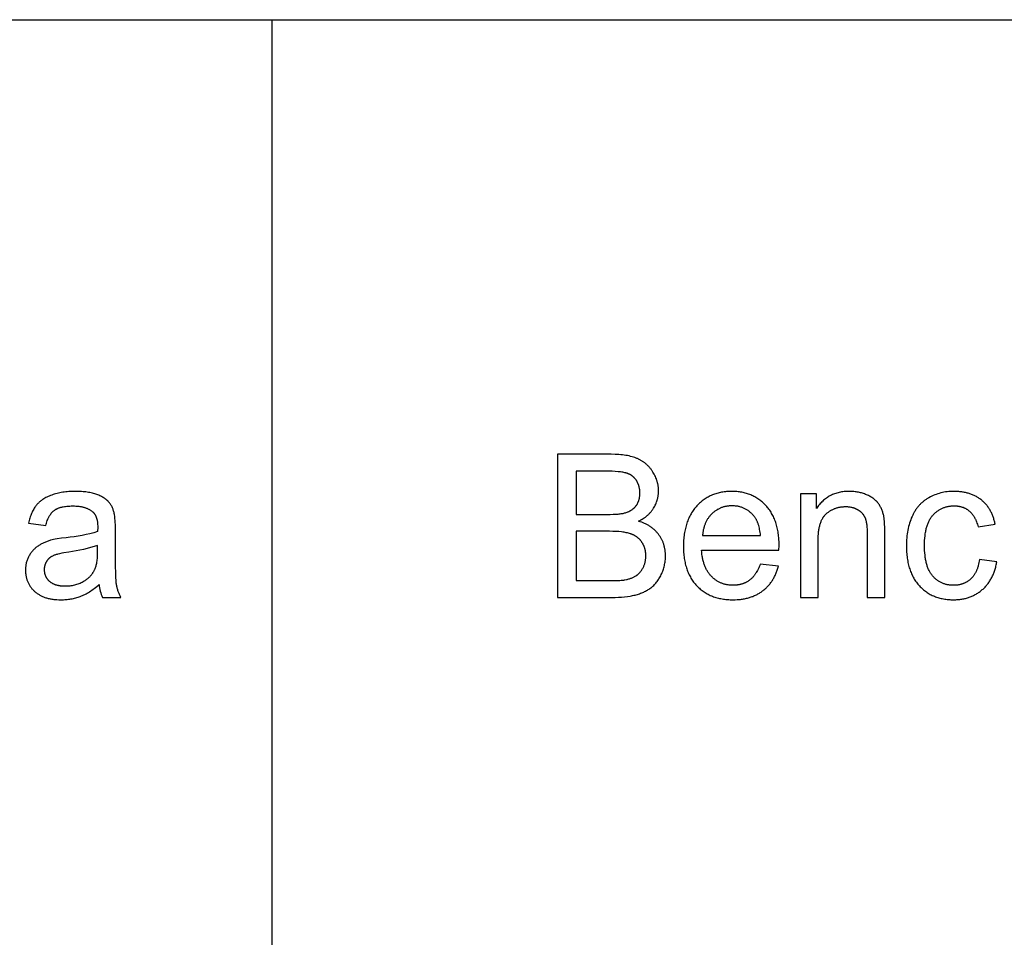
# Model space of a CAD drawing. Units: inches. Extents: x 0 to 1512, y 0 to 1125.
# Drawn here: x 545 to 599, y 311 to 361 of the extents above; entities that cross this region are included whole.
import ezdxf

# ---------------------------------------------------------------- set-up
doc = ezdxf.new("R2010")
doc.units = ezdxf.units.IN
doc.header["$MEASUREMENT"] = 0
doc.layers.add('- TAB', color=4, linetype='Continuous', true_color=0x00ffff)
doc.layers.add('- TITLES', color=7, linetype='Continuous', true_color=0x7fffbf)

msp = doc.modelspace()

# ---------------------------------------------------------------- linework, layer by layer
at = {"layer": '- TAB'}
for p, q in [((0, 361.374), (1511.811, 361.374)), ((559.055, 0), (559.055, 361.374))]:
    msp.add_line(p, q, dxfattribs=at)
at = {"layer": '- TITLES'}
for points in [[(577.683, 337.481), (574.731, 337.481), (574.731, 329.613), (577.731, 329.613), (577.916, 329.615), (578.093, 329.621), (578.262, 329.631), (578.424, 329.645), (578.579, 329.664), (578.727, 329.687), (578.798, 329.699), (578.868, 329.713), (578.935, 329.728), (579.001, 329.744), (579.065, 329.761), (579.128, 329.779), (579.189, 329.798), (579.249, 329.818), (579.307, 329.839), (579.365, 329.86), (579.421, 329.883), (579.475, 329.907), (579.528, 329.932), (579.58, 329.958), (579.631, 329.984), (579.68, 330.012), (579.727, 330.041), (579.774, 330.071), (579.819, 330.101), (579.862, 330.133), (579.905, 330.166), (579.946, 330.201), (579.987, 330.237), (580.027, 330.276), (580.066, 330.315), (580.104, 330.357), (580.142, 330.4), (580.178, 330.445), (580.214, 330.492), (580.249, 330.54), (580.283, 330.59), (580.316, 330.642), (580.348, 330.695), (580.379, 330.75), (580.41, 330.807), (580.439, 330.866), (580.468, 330.926), (580.494, 330.986), (580.519, 331.047), (580.541, 331.108), (580.562, 331.17), (580.582, 331.233), (580.599, 331.296), (580.614, 331.36), (580.628, 331.425), (580.64, 331.49), (580.65, 331.556), (580.658, 331.622), (580.665, 331.689), (580.669, 331.757), (580.672, 331.825), (580.673, 331.894), (580.672, 331.936), (580.671, 331.979), (580.669, 332.021), (580.667, 332.063), (580.663, 332.104), (580.659, 332.145), (580.654, 332.186), (580.649, 332.226), (580.642, 332.266), (580.635, 332.305), (580.627, 332.344), (580.619, 332.383), (580.609, 332.422), (580.599, 332.46), (580.588, 332.498), (580.577, 332.535), (580.564, 332.572), (580.551, 332.609), (580.537, 332.645), (580.523, 332.681), (580.507, 332.717), (580.491, 332.752), (580.474, 332.787), (580.457, 332.822), (580.439, 332.856), (580.419, 332.89), (580.4, 332.923), (580.379, 332.956), (580.358, 332.989), (580.335, 333.021), (580.313, 333.054), (580.289, 333.085), (580.265, 333.117), (580.24, 333.147), (580.214, 333.177), (580.188, 333.207), (580.161, 333.236), (580.133, 333.264), (580.105, 333.292), (580.076, 333.319), (580.047, 333.346), (580.017, 333.372), (579.986, 333.397), (579.955, 333.422), (579.923, 333.446), (579.89, 333.47), (579.857, 333.493), (579.823, 333.516), (579.788, 333.538), (579.753, 333.559), (579.717, 333.58), (579.68, 333.601), (579.643, 333.62), (579.605, 333.639), (579.567, 333.658), (579.528, 333.676), (579.488, 333.693), (579.447, 333.71), (579.365, 333.742), (579.279, 333.772), (579.191, 333.799), (579.259, 333.834), (579.325, 333.87), (579.389, 333.908), (579.45, 333.947), (579.51, 333.987), (579.567, 334.029), (579.622, 334.072), (579.648, 334.093), (579.674, 334.116), (579.7, 334.138), (579.725, 334.161), (579.749, 334.185), (579.773, 334.208), (579.797, 334.232), (579.82, 334.257), (579.842, 334.281), (579.864, 334.306), (579.885, 334.332), (579.905, 334.357), (579.926, 334.383), (579.945, 334.41), (579.964, 334.436), (579.983, 334.463), (580.001, 334.491), (580.018, 334.518), (580.051, 334.574), (580.082, 334.631), (580.111, 334.687), (580.138, 334.745), (580.162, 334.803), (580.185, 334.861), (580.195, 334.89), (580.205, 334.919), (580.214, 334.949), (580.223, 334.979), (580.232, 335.008), (580.239, 335.038), (580.246, 335.068), (580.253, 335.098), (580.259, 335.129), (580.265, 335.159), (580.27, 335.189), (580.275, 335.22), (580.279, 335.25), (580.282, 335.281), (580.285, 335.312), (580.287, 335.343), (580.291, 335.406), (580.292, 335.468), (580.291, 335.502), (580.29, 335.536), (580.289, 335.57), (580.287, 335.603), (580.284, 335.637), (580.281, 335.67), (580.277, 335.703), (580.272, 335.737), (580.267, 335.77), (580.262, 335.803), (580.255, 335.836), (580.248, 335.869), (580.241, 335.901), (580.233, 335.934), (580.224, 335.967), (580.214, 335.999), (580.205, 336.032), (580.194, 336.064), (580.183, 336.096), (580.171, 336.128), (580.146, 336.192), (580.118, 336.256), (580.088, 336.319), (580.055, 336.382), (580.02, 336.445), (579.983, 336.507), (579.964, 336.538), (579.944, 336.568), (579.923, 336.598), (579.902, 336.627), (579.881, 336.656), (579.859, 336.684), (579.837, 336.712), (579.814, 336.739), (579.791, 336.766), (579.767, 336.792), (579.743, 336.818), (579.718, 336.843), (579.693, 336.868), (579.668, 336.892), (579.642, 336.916), (579.615, 336.939), (579.588, 336.962), (579.561, 336.984), (579.533, 337.006), (579.505, 337.027), (579.476, 337.048), (579.447, 337.068), (579.417, 337.088), (579.387, 337.107), (579.357, 337.126), (579.326, 337.144), (579.294, 337.161), (579.262, 337.179), (579.23, 337.195), (579.197, 337.211), (579.163, 337.227), (579.13, 337.242), (579.095, 337.257), (579.06, 337.271), (579.024, 337.285), (578.988, 337.298), (578.913, 337.324), (578.835, 337.347), (578.754, 337.368), (578.671, 337.388), (578.585, 337.406), (578.496, 337.421), (578.404, 337.435), (578.309, 337.448), (578.212, 337.458), (578.112, 337.466), (578.009, 337.473), (577.903, 337.477)], [(577.474, 334.175), (577.641, 334.176), (577.795, 334.181), (577.938, 334.188), (578.068, 334.198), (578.129, 334.204), (578.186, 334.21), (578.241, 334.218), (578.292, 334.226), (578.34, 334.235), (578.385, 334.245), (578.428, 334.255), (578.448, 334.26), (578.467, 334.266), (578.516, 334.281), (578.563, 334.298), (578.609, 334.316), (578.631, 334.325), (578.653, 334.335), (578.675, 334.345), (578.696, 334.355), (578.717, 334.366), (578.737, 334.377), (578.757, 334.388), (578.777, 334.399), (578.796, 334.411), (578.815, 334.423), (578.833, 334.435), (578.852, 334.448), (578.869, 334.461), (578.887, 334.474), (578.904, 334.488), (578.92, 334.502), (578.936, 334.516), (578.952, 334.531), (578.968, 334.546), (578.983, 334.561), (578.998, 334.576), (579.012, 334.592), (579.026, 334.608), (579.039, 334.624), (579.052, 334.641), (579.065, 334.658), (579.078, 334.675), (579.09, 334.693), (579.101, 334.71), (579.112, 334.729), (579.123, 334.747), (579.134, 334.765), (579.144, 334.784), (579.153, 334.804), (579.162, 334.823), (579.171, 334.843), (579.18, 334.863), (579.188, 334.883), (579.196, 334.903), (579.203, 334.924), (579.21, 334.945), (579.216, 334.967), (579.222, 334.988), (579.228, 335.01), (579.233, 335.032), (579.238, 335.055), (579.243, 335.077), (579.247, 335.1), (579.251, 335.124), (579.254, 335.147), (579.257, 335.171), (579.259, 335.195), (579.263, 335.244), (579.266, 335.294), (579.266, 335.345), (579.266, 335.394), (579.264, 335.441), (579.26, 335.489), (579.255, 335.535), (579.248, 335.581), (579.24, 335.626), (579.235, 335.648), (579.231, 335.67), (579.225, 335.692), (579.22, 335.713), (579.213, 335.735), (579.207, 335.756), (579.2, 335.777), (579.193, 335.798), (579.186, 335.819), (579.178, 335.839), (579.169, 335.86), (579.161, 335.88), (579.152, 335.9), (579.142, 335.92), (579.133, 335.939), (579.123, 335.959), (579.112, 335.978), (579.101, 335.997), (579.09, 336.016), (579.079, 336.035), (579.067, 336.053), (579.055, 336.071), (579.042, 336.089), (579.029, 336.106), (579.016, 336.123), (579.003, 336.14), (578.989, 336.156), (578.975, 336.172), (578.96, 336.187), (578.945, 336.202), (578.93, 336.217), (578.915, 336.232), (578.899, 336.246), (578.883, 336.259), (578.867, 336.273), (578.85, 336.286), (578.834, 336.298), (578.816, 336.31), (578.799, 336.322), (578.781, 336.334), (578.763, 336.345), (578.744, 336.355), (578.725, 336.366), (578.706, 336.376), (578.687, 336.385), (578.667, 336.395), (578.647, 336.404), (578.627, 336.412), (578.606, 336.42), (578.585, 336.428), (578.564, 336.436), (578.542, 336.443), (578.52, 336.449), (578.496, 336.456), (578.472, 336.462), (578.447, 336.468), (578.393, 336.48), (578.336, 336.491), (578.275, 336.501), (578.21, 336.51), (578.141, 336.518), (578.068, 336.525), (577.911, 336.537), (577.738, 336.546), (577.549, 336.551), (577.345, 336.553), (575.772, 336.553), (575.772, 334.175)], [(585.885, 331.448), (585.856, 331.373), (585.827, 331.3), (585.797, 331.23), (585.765, 331.163), (585.732, 331.098), (585.698, 331.036), (585.662, 330.976), (585.644, 330.948), (585.626, 330.92), (585.607, 330.892), (585.588, 330.865), (585.568, 330.839), (585.549, 330.813), (585.529, 330.788), (585.508, 330.764), (585.488, 330.741), (585.467, 330.718), (585.446, 330.695), (585.424, 330.674), (585.402, 330.653), (585.38, 330.632), (585.358, 330.612), (585.335, 330.593), (585.312, 330.575), (585.289, 330.557), (585.265, 330.54), (585.241, 330.523), (585.217, 330.507), (585.192, 330.492), (585.168, 330.477), (585.142, 330.462), (585.117, 330.448), (585.091, 330.435), (585.065, 330.422), (585.039, 330.41), (585.012, 330.398), (584.985, 330.387), (584.958, 330.376), (584.93, 330.366), (584.902, 330.357), (584.874, 330.348), (584.846, 330.339), (584.817, 330.332), (584.788, 330.324), (584.758, 330.317), (584.729, 330.311), (584.699, 330.305), (584.668, 330.3), (584.638, 330.296), (584.607, 330.291), (584.575, 330.288), (584.544, 330.285), (584.512, 330.282), (584.447, 330.279), (584.382, 330.278), (584.337, 330.279), (584.293, 330.28), (584.25, 330.282), (584.207, 330.286), (584.164, 330.29), (584.122, 330.296), (584.081, 330.302), (584.039, 330.309), (583.999, 330.318), (583.959, 330.327), (583.919, 330.337), (583.879, 330.348), (583.841, 330.36), (583.802, 330.374), (583.764, 330.388), (583.727, 330.403), (583.69, 330.419), (583.653, 330.436), (583.617, 330.454), (583.582, 330.473), (583.546, 330.493), (583.512, 330.514), (583.477, 330.536), (583.444, 330.559), (583.41, 330.583), (583.378, 330.608), (583.345, 330.633), (583.313, 330.66), (583.282, 330.688), (583.251, 330.717), (583.22, 330.747), (583.19, 330.777), (583.161, 330.809), (583.132, 330.841), (583.104, 330.875), (583.077, 330.909), (583.051, 330.944), (583.026, 330.98), (583.001, 331.017), (582.978, 331.054), (582.955, 331.093), (582.933, 331.132), (582.912, 331.172), (582.891, 331.214), (582.872, 331.255), (582.853, 331.298), (582.835, 331.342), (582.818, 331.386), (582.802, 331.432), (582.787, 331.478), (582.772, 331.525), (582.759, 331.573), (582.746, 331.622), (582.734, 331.672), (582.722, 331.722), (582.712, 331.774), (582.702, 331.826), (582.694, 331.879), (582.679, 331.988), (582.667, 332.1), (582.659, 332.216), (586.91, 332.216), (586.915, 332.473), (586.912, 332.647), (586.904, 332.816), (586.897, 332.899), (586.89, 332.98), (586.88, 333.061), (586.87, 333.14), (586.858, 333.217), (586.844, 333.294), (586.829, 333.369), (586.813, 333.443), (586.795, 333.516), (586.776, 333.587), (586.756, 333.658), (586.734, 333.727), (586.711, 333.794), (586.686, 333.861), (586.66, 333.926), (586.632, 333.991), (586.603, 334.053), (586.573, 334.115), (586.541, 334.175), (586.507, 334.235), (586.473, 334.292), (586.437, 334.349), (586.399, 334.405), (586.36, 334.459), (586.32, 334.512), (586.278, 334.564), (586.235, 334.614), (586.19, 334.663), (586.145, 334.711), (586.098, 334.758), (586.051, 334.802), (586.003, 334.846), (585.954, 334.887), (585.904, 334.928), (585.853, 334.967), (585.802, 335.004), (585.75, 335.04), (585.697, 335.074), (585.643, 335.106), (585.588, 335.138), (585.533, 335.167), (585.476, 335.195), (585.419, 335.222), (585.361, 335.247), (585.302, 335.271), (585.243, 335.293), (585.182, 335.313), (585.121, 335.332), (585.059, 335.35), (584.996, 335.366), (584.933, 335.38), (584.868, 335.393), (584.803, 335.404), (584.737, 335.414), (584.67, 335.423), (584.602, 335.429), (584.533, 335.435), (584.464, 335.439), (584.394, 335.441), (584.323, 335.442), (584.249, 335.441), (584.177, 335.438), (584.105, 335.435), (584.034, 335.429), (583.964, 335.422), (583.895, 335.414), (583.827, 335.404), (583.76, 335.392), (583.693, 335.379), (583.628, 335.364), (583.563, 335.348), (583.499, 335.33), (583.436, 335.31), (583.374, 335.29), (583.312, 335.267), (583.252, 335.243), (583.192, 335.217), (583.133, 335.19), (583.076, 335.162), (583.018, 335.131), (582.962, 335.099), (582.907, 335.066), (582.853, 335.031), (582.799, 334.995), (582.746, 334.957), (582.694, 334.917), (582.643, 334.876), (582.593, 334.833), (582.544, 334.789), (582.495, 334.743), (582.448, 334.696), (582.401, 334.647), (582.355, 334.597), (582.311, 334.545), (582.269, 334.493), (582.227, 334.439), (582.188, 334.383), (582.149, 334.327), (582.112, 334.269), (582.077, 334.21), (582.043, 334.149), (582.01, 334.088), (581.979, 334.025), (581.95, 333.961), (581.921, 333.895), (581.895, 333.829), (581.869, 333.761), (581.846, 333.692), (581.823, 333.621), (581.802, 333.55), (581.783, 333.477), (581.765, 333.403), (581.748, 333.327), (581.733, 333.25), (581.719, 333.173), (581.707, 333.093), (581.696, 333.013), (581.686, 332.931), (581.678, 332.848), (581.672, 332.764), (581.667, 332.678), (581.663, 332.592), (581.66, 332.414), (581.663, 332.243), (581.667, 332.159), (581.672, 332.076), (581.678, 331.995), (581.686, 331.915), (581.695, 331.836), (581.706, 331.758), (581.718, 331.681), (581.732, 331.606), (581.747, 331.532), (581.763, 331.459), (581.781, 331.387), (581.801, 331.317), (581.821, 331.247), (581.844, 331.179), (581.867, 331.112), (581.892, 331.047), (581.919, 330.982), (581.947, 330.919), (581.976, 330.857), (582.007, 330.796), (582.039, 330.736), (582.072, 330.678), (582.108, 330.621), (582.144, 330.565), (582.182, 330.51), (582.221, 330.456), (582.262, 330.404), (582.304, 330.353), (582.348, 330.303), (582.393, 330.254), (582.439, 330.207), (582.487, 330.161), (582.535, 330.116), (582.584, 330.073), (582.635, 330.032), (582.686, 329.992), (582.738, 329.954), (582.792, 329.917), (582.846, 329.882), (582.901, 329.848), (582.958, 329.815), (583.015, 329.785), (583.074, 329.755), (583.133, 329.727), (583.194, 329.701), (583.255, 329.676), (583.318, 329.653), (583.381, 329.631), (583.446, 329.611), (583.511, 329.592), (583.578, 329.575), (583.645, 329.559), (583.714, 329.545), (583.783, 329.532), (583.854, 329.521), (583.925, 329.511), (583.998, 329.503), (584.072, 329.496), (584.146, 329.49), (584.222, 329.487), (584.299, 329.484), (584.376, 329.484), (584.499, 329.486), (584.619, 329.491), (584.736, 329.501), (584.794, 329.507), (584.851, 329.514), (584.907, 329.522), (584.962, 329.531), (585.017, 329.541), (585.071, 329.552), (585.125, 329.563), (585.177, 329.576), (585.229, 329.59), (585.281, 329.604), (585.331, 329.62), (585.381, 329.637), (585.431, 329.654), (585.479, 329.672), (585.527, 329.692), (585.574, 329.712), (585.621, 329.733), (585.666, 329.755), (585.712, 329.779), (585.756, 329.803), (585.8, 329.828), (585.843, 329.854), (585.885, 329.88), (585.927, 329.908), (585.968, 329.937), (586.008, 329.967), (586.047, 329.997), (586.086, 330.029), (586.124, 330.061), (586.161, 330.094), (586.198, 330.127), (586.233, 330.162), (586.268, 330.197), (586.302, 330.233), (586.335, 330.27), (586.368, 330.307), (586.4, 330.345), (586.43, 330.384), (586.46, 330.424), (586.49, 330.464), (586.518, 330.506), (586.546, 330.548), (586.573, 330.591), (586.599, 330.634), (586.625, 330.679), (586.649, 330.724), (586.673, 330.77), (586.696, 330.816), (586.718, 330.864), (586.74, 330.912), (586.76, 330.961), (586.78, 331.01), (586.799, 331.061), (586.818, 331.112), (586.835, 331.164), (586.852, 331.217), (586.883, 331.325)], [(588.965, 334.502), (588.965, 335.313), (588.096, 335.313), (588.096, 329.613), (589.062, 329.613), (589.062, 332.726), (589.064, 332.86), (589.069, 332.988), (589.078, 333.112), (589.09, 333.229), (589.097, 333.286), (589.106, 333.341), (589.115, 333.395), (589.125, 333.448), (589.136, 333.499), (589.148, 333.549), (589.161, 333.598), (589.174, 333.645), (589.189, 333.691), (589.204, 333.735), (589.22, 333.778), (589.237, 333.82), (589.255, 333.86), (589.274, 333.899), (589.294, 333.936), (589.314, 333.973), (589.325, 333.99), (589.336, 334.007), (589.347, 334.024), (589.358, 334.041), (589.369, 334.057), (589.381, 334.073), (589.393, 334.088), (589.405, 334.103), (589.418, 334.118), (589.43, 334.133), (589.443, 334.147), (589.456, 334.161), (589.469, 334.174), (589.483, 334.187), (589.496, 334.2), (589.51, 334.212), (589.538, 334.237), (589.567, 334.26), (589.596, 334.282), (589.625, 334.304), (589.654, 334.325), (589.684, 334.346), (589.714, 334.365), (589.745, 334.384), (589.776, 334.402), (589.807, 334.419), (589.838, 334.435), (589.87, 334.451), (589.902, 334.466), (589.935, 334.48), (589.968, 334.494), (590.001, 334.506), (590.034, 334.518), (590.068, 334.529), (590.102, 334.54), (590.136, 334.549), (590.171, 334.558), (590.206, 334.566), (590.242, 334.573), (590.278, 334.58), (590.314, 334.585), (590.35, 334.59), (590.387, 334.595), (590.424, 334.598), (590.461, 334.601), (590.499, 334.603), (590.537, 334.604), (590.576, 334.604), (590.624, 334.604), (590.671, 334.602), (590.717, 334.598), (590.763, 334.593), (590.807, 334.587), (590.852, 334.58), (590.895, 334.571), (590.937, 334.561), (590.958, 334.555), (590.979, 334.549), (591, 334.543), (591.02, 334.536), (591.04, 334.529), (591.06, 334.522), (591.08, 334.514), (591.099, 334.506), (591.119, 334.498), (591.138, 334.489), (591.157, 334.48), (591.176, 334.471), (591.195, 334.461), (591.213, 334.451), (591.231, 334.441), (591.249, 334.43), (591.267, 334.419), (591.284, 334.408), (591.302, 334.396), (591.318, 334.384), (591.335, 334.372), (591.351, 334.36), (591.367, 334.348), (591.382, 334.335), (591.397, 334.322), (591.412, 334.309), (591.426, 334.296), (591.44, 334.282), (591.454, 334.269), (591.467, 334.255), (591.48, 334.24), (591.493, 334.226), (591.505, 334.211), (591.517, 334.196), (591.529, 334.181), (591.54, 334.166), (591.551, 334.15), (591.562, 334.134), (591.572, 334.118), (591.582, 334.102), (591.591, 334.085), (591.601, 334.068), (591.61, 334.051), (591.618, 334.034), (591.626, 334.017), (591.634, 333.999), (591.642, 333.981), (591.649, 333.963), (591.656, 333.944), (591.663, 333.925), (591.669, 333.905), (591.676, 333.885), (591.687, 333.843), (591.698, 333.798), (591.709, 333.751), (591.718, 333.702), (591.726, 333.65), (591.734, 333.596), (591.74, 333.539), (591.746, 333.481), (591.755, 333.356), (591.76, 333.223), (591.762, 333.08), (591.762, 329.613), (592.728, 329.613), (592.728, 333.117), (592.725, 333.428), (592.715, 333.688), (592.707, 333.799), (592.698, 333.897), (592.693, 333.942), (592.687, 333.983), (592.681, 334.022), (592.674, 334.057), (592.663, 334.108), (592.651, 334.158), (592.638, 334.208), (592.623, 334.256), (592.608, 334.304), (592.592, 334.351), (592.575, 334.397), (592.556, 334.442), (592.537, 334.486), (592.517, 334.529), (592.495, 334.572), (592.473, 334.613), (592.45, 334.654), (592.425, 334.694), (592.4, 334.733), (592.374, 334.771), (592.36, 334.789), (592.346, 334.808), (592.332, 334.826), (592.317, 334.844), (592.301, 334.862), (592.286, 334.879), (592.269, 334.897), (592.253, 334.914), (592.236, 334.931), (592.218, 334.947), (592.2, 334.964), (592.182, 334.98), (592.163, 334.996), (592.144, 335.012), (592.125, 335.027), (592.105, 335.042), (592.063, 335.072), (592.02, 335.101), (591.976, 335.129), (591.929, 335.157), (591.881, 335.183), (591.832, 335.208), (591.78, 335.233), (591.727, 335.256), (591.673, 335.279), (591.618, 335.3), (591.562, 335.319), (591.506, 335.337), (591.449, 335.354), (591.391, 335.369), (591.333, 335.383), (591.274, 335.395), (591.215, 335.406), (591.154, 335.416), (591.094, 335.423), (591.032, 335.43), (590.97, 335.435), (590.907, 335.439), (590.844, 335.441), (590.78, 335.442), (590.706, 335.441), (590.634, 335.438), (590.562, 335.433), (590.492, 335.427), (590.423, 335.419), (590.354, 335.409), (590.287, 335.397), (590.221, 335.383), (590.157, 335.367), (590.093, 335.35), (590.03, 335.331), (589.968, 335.309), (589.908, 335.287), (589.849, 335.262), (589.79, 335.235), (589.733, 335.207), (589.677, 335.176), (589.622, 335.144), (589.568, 335.11), (589.515, 335.075), (589.463, 335.037), (589.412, 334.998), (589.363, 334.956), (589.314, 334.913), (589.267, 334.868), (589.221, 334.821), (589.175, 334.773), (589.131, 334.722), (589.088, 334.67), (589.046, 334.616), (589.005, 334.56)], [(597.929, 331.7), (597.915, 331.611), (597.899, 331.525), (597.881, 331.442), (597.861, 331.362), (597.85, 331.323), (597.838, 331.284), (597.826, 331.247), (597.813, 331.21), (597.8, 331.174), (597.786, 331.138), (597.772, 331.104), (597.757, 331.07), (597.742, 331.037), (597.726, 331.004), (597.71, 330.972), (597.693, 330.941), (597.675, 330.911), (597.657, 330.882), (597.638, 330.853), (597.619, 330.825), (597.599, 330.798), (597.579, 330.771), (597.558, 330.745), (597.537, 330.72), (597.515, 330.696), (597.492, 330.672), (597.469, 330.649), (597.446, 330.627), (597.422, 330.606), (597.398, 330.585), (597.373, 330.565), (597.348, 330.545), (597.322, 330.526), (597.296, 330.508), (597.27, 330.491), (597.244, 330.474), (597.217, 330.458), (597.189, 330.443), (597.162, 330.428), (597.134, 330.414), (597.105, 330.401), (597.077, 330.388), (597.047, 330.377), (597.018, 330.365), (596.988, 330.355), (596.958, 330.345), (596.927, 330.336), (596.896, 330.327), (596.865, 330.319), (596.833, 330.312), (596.801, 330.306), (596.769, 330.3), (596.736, 330.295), (596.703, 330.29), (596.669, 330.287), (596.635, 330.284), (596.601, 330.281), (596.566, 330.279), (596.531, 330.278), (596.496, 330.278), (596.452, 330.279), (596.408, 330.28), (596.365, 330.283), (596.323, 330.286), (596.281, 330.291), (596.24, 330.296), (596.199, 330.303), (596.158, 330.311), (596.119, 330.319), (596.079, 330.329), (596.041, 330.34), (596.002, 330.351), (595.965, 330.364), (595.927, 330.378), (595.891, 330.392), (595.855, 330.408), (595.819, 330.425), (595.784, 330.443), (595.749, 330.462), (595.715, 330.481), (595.682, 330.502), (595.649, 330.524), (595.616, 330.547), (595.584, 330.571), (595.553, 330.596), (595.522, 330.622), (595.491, 330.649), (595.462, 330.677), (595.432, 330.706), (595.403, 330.736), (595.375, 330.767), (595.347, 330.799), (595.32, 330.832), (595.294, 330.866), (595.269, 330.902), (595.244, 330.939), (595.22, 330.977), (595.198, 331.016), (595.176, 331.057), (595.155, 331.098), (595.135, 331.141), (595.115, 331.185), (595.097, 331.231), (595.079, 331.278), (595.062, 331.325), (595.046, 331.374), (595.031, 331.425), (595.017, 331.476), (595.004, 331.529), (594.991, 331.583), (594.98, 331.638), (594.969, 331.695), (594.959, 331.753), (594.95, 331.811), (594.935, 331.933), (594.923, 332.059), (594.914, 332.191), (594.909, 332.327), (594.907, 332.468), (594.909, 332.607), (594.914, 332.742), (594.923, 332.871), (594.936, 332.996), (594.952, 333.116), (594.961, 333.175), (594.971, 333.232), (594.982, 333.288), (594.994, 333.342), (595.007, 333.396), (595.021, 333.448), (595.036, 333.499), (595.052, 333.549), (595.068, 333.598), (595.085, 333.646), (595.104, 333.692), (595.123, 333.737), (595.143, 333.781), (595.164, 333.824), (595.186, 333.866), (595.208, 333.906), (595.232, 333.945), (595.256, 333.984), (595.282, 334.02), (595.308, 334.056), (595.335, 334.091), (595.363, 334.124), (595.392, 334.156), (595.421, 334.187), (595.451, 334.217), (595.482, 334.247), (595.513, 334.275), (595.544, 334.302), (595.576, 334.328), (595.609, 334.353), (595.642, 334.377), (595.675, 334.4), (595.709, 334.422), (595.744, 334.443), (595.779, 334.463), (595.815, 334.482), (595.851, 334.499), (595.888, 334.516), (595.925, 334.532), (595.963, 334.547), (596.002, 334.561), (596.041, 334.574), (596.08, 334.585), (596.12, 334.596), (596.161, 334.606), (596.202, 334.614), (596.243, 334.622), (596.285, 334.629), (596.328, 334.634), (596.371, 334.639), (596.415, 334.643), (596.459, 334.645), (596.504, 334.647), (596.55, 334.647), (596.58, 334.647), (596.609, 334.646), (596.639, 334.645), (596.668, 334.643), (596.697, 334.64), (596.726, 334.637), (596.754, 334.633), (596.782, 334.629), (596.81, 334.624), (596.838, 334.619), (596.865, 334.613), (596.892, 334.606), (596.919, 334.599), (596.945, 334.592), (596.971, 334.583), (596.997, 334.575), (597.023, 334.565), (597.048, 334.555), (597.073, 334.545), (597.098, 334.534), (597.122, 334.522), (597.147, 334.51), (597.171, 334.497), (597.194, 334.484), (597.218, 334.47), (597.241, 334.456), (597.264, 334.441), (597.286, 334.425), (597.308, 334.409), (597.33, 334.392), (597.352, 334.375), (597.373, 334.357), (597.395, 334.339), (597.415, 334.32), (597.436, 334.3), (597.455, 334.28), (597.475, 334.26), (597.494, 334.239), (597.513, 334.217), (597.531, 334.195), (597.549, 334.172), (597.566, 334.148), (597.583, 334.124), (597.6, 334.1), (597.616, 334.075), (597.632, 334.049), (597.648, 334.023), (597.663, 333.996), (597.677, 333.969), (597.692, 333.941), (597.705, 333.913), (597.719, 333.884), (597.732, 333.854), (597.744, 333.824), (597.768, 333.763), (597.791, 333.699), (597.812, 333.632), (597.831, 333.564), (597.849, 333.493), (598.788, 333.638), (598.777, 333.692), (598.765, 333.745), (598.753, 333.797), (598.74, 333.848), (598.725, 333.899), (598.711, 333.948), (598.695, 333.997), (598.678, 334.046), (598.661, 334.093), (598.642, 334.14), (598.623, 334.186), (598.603, 334.231), (598.583, 334.275), (598.561, 334.319), (598.539, 334.362), (598.515, 334.404), (598.491, 334.445), (598.466, 334.485), (598.441, 334.525), (598.414, 334.564), (598.387, 334.602), (598.359, 334.64), (598.33, 334.677), (598.3, 334.712), (598.269, 334.748), (598.237, 334.782), (598.205, 334.816), (598.172, 334.848), (598.138, 334.88), (598.103, 334.912), (598.067, 334.942), (598.031, 334.972), (597.994, 335.001), (597.956, 335.029), (597.917, 335.056), (597.878, 335.082), (597.838, 335.107), (597.798, 335.132), (597.757, 335.155), (597.715, 335.177), (597.672, 335.199), (597.629, 335.22), (597.585, 335.239), (597.541, 335.258), (597.495, 335.276), (597.45, 335.293), (597.403, 335.309), (597.356, 335.324), (597.308, 335.338), (597.26, 335.352), (597.211, 335.364), (597.161, 335.376), (597.11, 335.386), (597.059, 335.396), (597.008, 335.404), (596.955, 335.412), (596.902, 335.419), (596.848, 335.425), (596.794, 335.43), (596.739, 335.434), (596.627, 335.44), (596.512, 335.442), (596.421, 335.44), (596.33, 335.436), (596.24, 335.429), (596.151, 335.42), (596.063, 335.408), (595.976, 335.393), (595.89, 335.375), (595.804, 335.355), (595.72, 335.332), (595.636, 335.306), (595.553, 335.278), (595.471, 335.247), (595.39, 335.213), (595.309, 335.177), (595.23, 335.137), (595.151, 335.095), (595.113, 335.073), (595.074, 335.051), (595.037, 335.027), (595, 335.003), (594.964, 334.979), (594.928, 334.953), (594.893, 334.927), (594.859, 334.901), (594.825, 334.873), (594.792, 334.845), (594.759, 334.816), (594.727, 334.787), (594.696, 334.757), (594.665, 334.726), (594.635, 334.695), (594.606, 334.663), (594.577, 334.63), (594.549, 334.596), (594.521, 334.562), (594.494, 334.527), (594.468, 334.492), (594.443, 334.456), (594.417, 334.419), (594.393, 334.381), (594.369, 334.343), (594.346, 334.304), (594.324, 334.265), (594.302, 334.224), (594.28, 334.184), (594.26, 334.142), (594.24, 334.1), (594.22, 334.057), (594.183, 333.969), (594.148, 333.88), (594.116, 333.789), (594.086, 333.696), (594.059, 333.601), (594.034, 333.505), (594.011, 333.407), (593.991, 333.307), (593.973, 333.205), (593.957, 333.101), (593.944, 332.996), (593.933, 332.888), (593.925, 332.779), (593.919, 332.668), (593.915, 332.556), (593.914, 332.441), (593.917, 332.265), (593.925, 332.095), (593.932, 332.011), (593.939, 331.929), (593.948, 331.848), (593.959, 331.769), (593.97, 331.691), (593.984, 331.614), (593.998, 331.538), (594.014, 331.464), (594.032, 331.391), (594.05, 331.319), (594.07, 331.248), (594.092, 331.179), (594.115, 331.111), (594.139, 331.045), (594.165, 330.979), (594.192, 330.915), (594.22, 330.853), (594.25, 330.791), (594.282, 330.731), (594.314, 330.672), (594.348, 330.615), (594.384, 330.559), (594.42, 330.504), (594.459, 330.45), (594.498, 330.398), (594.539, 330.347), (594.582, 330.297), (594.625, 330.249), (594.67, 330.202), (594.716, 330.156), (594.763, 330.112), (594.81, 330.069), (594.859, 330.028), (594.908, 329.989), (594.958, 329.951), (595.01, 329.914), (595.062, 329.879), (595.115, 329.845), (595.169, 329.813), (595.223, 329.782), (595.279, 329.753), (595.335, 329.726), (595.393, 329.7), (595.451, 329.675), (595.511, 329.652), (595.571, 329.63), (595.632, 329.61), (595.694, 329.591), (595.756, 329.574), (595.82, 329.558), (595.885, 329.544), (595.95, 329.532), (596.017, 329.52), (596.084, 329.511), (596.152, 329.502), (596.221, 329.496), (596.291, 329.49), (596.362, 329.487), (596.434, 329.484), (596.507, 329.484), (596.565, 329.484), (596.622, 329.486), (596.679, 329.489), (596.736, 329.492), (596.791, 329.497), (596.847, 329.503), (596.901, 329.51), (596.955, 329.518), (597.009, 329.528), (597.062, 329.538), (597.114, 329.549), (597.166, 329.562), (597.217, 329.575), (597.268, 329.59), (597.318, 329.606), (597.367, 329.623), (597.416, 329.64), (597.465, 329.659), (597.513, 329.68), (597.56, 329.701), (597.606, 329.723), (597.653, 329.746), (597.698, 329.771), (597.743, 329.796), (597.787, 329.823), (597.831, 329.85), (597.874, 329.879), (597.917, 329.909), (597.959, 329.94), (598.001, 329.972), (598.042, 330.005), (598.082, 330.039), (598.122, 330.074), (598.16, 330.11), (598.198, 330.147), (598.235, 330.185), (598.271, 330.223), (598.305, 330.263), (598.339, 330.303), (598.372, 330.344), (598.404, 330.385), (598.435, 330.428), (598.466, 330.472), (598.495, 330.516), (598.523, 330.561), (598.55, 330.607), (598.577, 330.654), (598.602, 330.701), (598.626, 330.75), (598.65, 330.799), (598.672, 330.849), (598.694, 330.9), (598.715, 330.952), (598.734, 331.005), (598.753, 331.058), (598.771, 331.113), (598.788, 331.168), (598.804, 331.224), (598.819, 331.28), (598.833, 331.338), (598.846, 331.397), (598.858, 331.456), (598.869, 331.516), (598.879, 331.577)], [(582.712, 333.01), (585.895, 333.01), (585.886, 333.099), (585.875, 333.184), (585.863, 333.267), (585.848, 333.347), (585.832, 333.425), (585.814, 333.499), (585.794, 333.571), (585.783, 333.605), (585.772, 333.639), (585.76, 333.673), (585.748, 333.705), (585.736, 333.737), (585.722, 333.769), (585.709, 333.799), (585.695, 333.829), (585.681, 333.858), (585.666, 333.887), (585.65, 333.914), (585.635, 333.941), (585.618, 333.968), (585.602, 333.993), (585.585, 334.018), (585.567, 334.043), (585.549, 334.066), (585.53, 334.089), (585.501, 334.123), (585.471, 334.157), (585.441, 334.189), (585.411, 334.22), (585.379, 334.25), (585.348, 334.279), (585.315, 334.306), (585.282, 334.333), (585.249, 334.359), (585.215, 334.383), (585.181, 334.407), (585.146, 334.429), (585.11, 334.45), (585.074, 334.471), (585.037, 334.49), (585, 334.508), (584.963, 334.525), (584.924, 334.54), (584.886, 334.555), (584.846, 334.569), (584.807, 334.581), (584.766, 334.593), (584.725, 334.603), (584.684, 334.612), (584.642, 334.62), (584.599, 334.628), (584.556, 334.634), (584.513, 334.638), (584.469, 334.642), (584.424, 334.645), (584.379, 334.647), (584.333, 334.647), (584.292, 334.647), (584.251, 334.645), (584.21, 334.643), (584.17, 334.64), (584.131, 334.636), (584.091, 334.632), (584.052, 334.626), (584.014, 334.619), (583.976, 334.612), (583.938, 334.604), (583.901, 334.595), (583.864, 334.585), (583.828, 334.574), (583.792, 334.562), (583.756, 334.549), (583.721, 334.536), (583.686, 334.521), (583.652, 334.506), (583.618, 334.49), (583.584, 334.473), (583.551, 334.455), (583.518, 334.437), (583.486, 334.417), (583.454, 334.397), (583.423, 334.375), (583.392, 334.353), (583.361, 334.33), (583.331, 334.306), (583.301, 334.281), (583.272, 334.256), (583.243, 334.229), (583.214, 334.202), (583.186, 334.174), (583.159, 334.145), (583.133, 334.116), (583.107, 334.086), (583.082, 334.055), (583.058, 334.024), (583.035, 333.992), (583.013, 333.96), (582.991, 333.927), (582.97, 333.894), (582.95, 333.86), (582.931, 333.825), (582.913, 333.79), (582.895, 333.754), (582.878, 333.718), (582.862, 333.681), (582.847, 333.644), (582.832, 333.605), (582.818, 333.567), (582.806, 333.527), (582.793, 333.488), (582.782, 333.447), (582.772, 333.406), (582.762, 333.364), (582.753, 333.322), (582.745, 333.279), (582.737, 333.236), (582.731, 333.192), (582.725, 333.147), (582.72, 333.102), (582.716, 333.056)], [(577.731, 330.541), (577.965, 330.543), (578.161, 330.55), (578.245, 330.556), (578.319, 330.562), (578.384, 330.57), (578.413, 330.574), (578.44, 330.579), (578.528, 330.596), (578.571, 330.606), (578.612, 330.616), (578.653, 330.627), (578.693, 330.639), (578.732, 330.651), (578.77, 330.665), (578.807, 330.678), (578.843, 330.693), (578.879, 330.708), (578.913, 330.724), (578.946, 330.74), (578.979, 330.757), (579.01, 330.775), (579.041, 330.793), (579.056, 330.803), (579.071, 330.813), (579.086, 330.823), (579.1, 330.833), (579.114, 330.844), (579.129, 330.855), (579.143, 330.866), (579.156, 330.877), (579.184, 330.901), (579.21, 330.925), (579.236, 330.951), (579.261, 330.978), (579.286, 331.006), (579.309, 331.035), (579.333, 331.065), (579.355, 331.096), (579.377, 331.128), (579.398, 331.161), (579.418, 331.195), (579.438, 331.231), (579.457, 331.267), (579.475, 331.304), (579.491, 331.342), (579.506, 331.38), (579.52, 331.419), (579.533, 331.459), (579.545, 331.499), (579.555, 331.54), (579.564, 331.582), (579.572, 331.624), (579.579, 331.668), (579.584, 331.711), (579.588, 331.756), (579.591, 331.801), (579.593, 331.847), (579.594, 331.894), (579.593, 331.948), (579.59, 332.002), (579.586, 332.055), (579.583, 332.081), (579.58, 332.107), (579.576, 332.132), (579.572, 332.158), (579.567, 332.183), (579.562, 332.208), (579.557, 332.232), (579.551, 332.257), (579.544, 332.281), (579.538, 332.305), (579.53, 332.329), (579.523, 332.352), (579.514, 332.376), (579.506, 332.399), (579.497, 332.422), (579.487, 332.444), (579.477, 332.467), (579.467, 332.489), (579.456, 332.511), (579.445, 332.533), (579.433, 332.554), (579.421, 332.576), (579.409, 332.597), (579.396, 332.618), (579.382, 332.638), (579.368, 332.659), (579.354, 332.679), (579.34, 332.698), (579.325, 332.718), (579.309, 332.737), (579.294, 332.755), (579.278, 332.774), (579.261, 332.791), (579.245, 332.809), (579.228, 332.826), (579.211, 332.843), (579.193, 332.859), (579.175, 332.875), (579.156, 332.891), (579.138, 332.906), (579.119, 332.921), (579.099, 332.935), (579.08, 332.949), (579.06, 332.963), (579.039, 332.976), (579.019, 332.989), (578.997, 333.002), (578.976, 333.014), (578.954, 333.026), (578.932, 333.037), (578.91, 333.048), (578.887, 333.059), (578.864, 333.069), (578.84, 333.079), (578.817, 333.088), (578.792, 333.098), (578.768, 333.106), (578.743, 333.115), (578.692, 333.131), (578.638, 333.146), (578.581, 333.159), (578.521, 333.172), (578.459, 333.184), (578.394, 333.195), (578.326, 333.205), (578.255, 333.213), (578.106, 333.228), (577.946, 333.238), (577.774, 333.244), (577.592, 333.246), (575.772, 333.246), (575.772, 330.541)]]:
    msp.add_lwpolyline(points, close=True, dxfattribs=at)
for points in [[(549.549, 330.316, 0.08971), (549.743, 329.613), (550.752, 329.613), (550.729, 329.654), (550.708, 329.695), (550.687, 329.736), (550.668, 329.778), (550.649, 329.82), (550.632, 329.862), (550.615, 329.905), (550.599, 329.947), (550.585, 329.99), (550.571, 330.033), (550.558, 330.077), (550.546, 330.12), (550.535, 330.164), (550.525, 330.208), (550.516, 330.252), (550.507, 330.297), (550.5, 330.345), (550.493, 330.402), (550.486, 330.466), (550.48, 330.537), (550.47, 330.704), (550.461, 330.901), (550.45, 331.389), (550.446, 332.001), (550.446, 333.289, 0.041077), (550.397, 334.18), (550.386, 334.229), (550.374, 334.277), (550.361, 334.324), (550.346, 334.37), (550.331, 334.415), (550.315, 334.459), (550.298, 334.502), (550.279, 334.543), (550.26, 334.584), (550.24, 334.623), (550.218, 334.662), (550.196, 334.699), (550.173, 334.735), (550.148, 334.771), (550.123, 334.805), (550.097, 334.838), (550.083, 334.854), (550.069, 334.87), (550.054, 334.886), (550.039, 334.901), (550.024, 334.917), (550.008, 334.932), (549.991, 334.947), (549.974, 334.962), (549.957, 334.977), (549.939, 334.992), (549.921, 335.006), (549.902, 335.021), (549.863, 335.049), (549.822, 335.076), (549.779, 335.103), (549.734, 335.129), (549.687, 335.154), (549.639, 335.178), (549.588, 335.202), (549.536, 335.225), (549.482, 335.248), (549.426, 335.27), (549.368, 335.291), (549.308, 335.31), (549.245, 335.328), (549.181, 335.345), (549.114, 335.36), (549.045, 335.374), (548.974, 335.387), (548.901, 335.399), (548.826, 335.409), (548.749, 335.417), (548.669, 335.425), (548.588, 335.431), (548.418, 335.439), (548.24, 335.442), (548.148, 335.441), (548.059, 335.438), (547.97, 335.434), (547.883, 335.429), (547.797, 335.422), (547.713, 335.413), (547.63, 335.403), (547.549, 335.391), (547.468, 335.378), (547.39, 335.363), (547.312, 335.346), (547.236, 335.328), (547.162, 335.309), (547.088, 335.287), (547.017, 335.265), (546.946, 335.24), (546.877, 335.214), (546.811, 335.187), (546.746, 335.159), (546.683, 335.129), (546.623, 335.098), (546.564, 335.065), (546.508, 335.031), (546.454, 334.996), (546.427, 334.978), (546.401, 334.959), (546.376, 334.941), (546.351, 334.922), (546.327, 334.902), (546.303, 334.882), (546.28, 334.862), (546.257, 334.842), (546.234, 334.821), (546.213, 334.8), (546.191, 334.778), (546.171, 334.757), (546.15, 334.734), (546.131, 334.712), (546.111, 334.689), (546.093, 334.666), (546.074, 334.642), (546.056, 334.618), (546.039, 334.594), (546.022, 334.569), (545.988, 334.518), (545.956, 334.465), (545.924, 334.41), (545.895, 334.353), (545.866, 334.295), (545.839, 334.235), (545.813, 334.172), (545.789, 334.108), (545.765, 334.043), (545.743, 333.975), (545.723, 333.906), (545.703, 333.834), (545.685, 333.761), (545.669, 333.686), (546.613, 333.558), (546.633, 333.632), (546.655, 333.703), (546.678, 333.772), (546.702, 333.838), (546.727, 333.901), (546.74, 333.931), (546.754, 333.961), (546.768, 333.99), (546.782, 334.018), (546.796, 334.045), (546.811, 334.072), (546.826, 334.098), (546.842, 334.124), (546.858, 334.148), (546.874, 334.172), (546.89, 334.195), (546.907, 334.218), (546.924, 334.24), (546.942, 334.261), (546.96, 334.281), (546.978, 334.3), (546.996, 334.319), (547.015, 334.338), (547.034, 334.355), (547.054, 334.372), (547.074, 334.388), (547.094, 334.403), (547.114, 334.418), (547.136, 334.432), (547.158, 334.446), (547.18, 334.459), (547.204, 334.472), (547.228, 334.484), (547.253, 334.496), (547.278, 334.507), (547.305, 334.518), (547.332, 334.529), (547.359, 334.539), (547.387, 334.549), (547.416, 334.558), (547.446, 334.566), (547.477, 334.574), (547.508, 334.582), (547.539, 334.589), (547.572, 334.596), (547.639, 334.608), (547.709, 334.618), (547.782, 334.627), (547.857, 334.633), (547.935, 334.638), (548.016, 334.641), (548.1, 334.642), (548.19, 334.641), (548.277, 334.637), (548.361, 334.63), (548.443, 334.621), (548.482, 334.616), (548.521, 334.61), (548.559, 334.603), (548.597, 334.596), (548.634, 334.588), (548.67, 334.579), (548.705, 334.57), (548.74, 334.56), (548.774, 334.549), (548.808, 334.538), (548.84, 334.526), (548.872, 334.514), (548.903, 334.501), (548.934, 334.487), (548.964, 334.473), (548.993, 334.458), (549.021, 334.442), (549.049, 334.426), (549.076, 334.409), (549.102, 334.391), (549.128, 334.373), (549.153, 334.354), (549.177, 334.335), (549.2, 334.314), (549.209, 334.307), (549.217, 334.299), (549.226, 334.291), (549.234, 334.283), (549.242, 334.275), (549.249, 334.266), (549.257, 334.257), (549.265, 334.249), (549.272, 334.24), (549.279, 334.23), (549.286, 334.221), (549.293, 334.212), (549.307, 334.192), (549.32, 334.172), (549.333, 334.151), (549.345, 334.129), (549.356, 334.107), (549.367, 334.084), (549.378, 334.061), (549.388, 334.036), (549.397, 334.011), (549.406, 333.986), (549.414, 333.959), (549.422, 333.932), (549.429, 333.905), (549.436, 333.876), (549.442, 333.847), (549.447, 333.817), (549.453, 333.787), (549.457, 333.756), (549.461, 333.724), (549.465, 333.692), (549.468, 333.658), (549.47, 333.625), (549.473, 333.555), (549.474, 333.482), (549.469, 333.23, -0.049802), (547.746, 332.897), (547.477, 332.862), (547.244, 332.826), (547.141, 332.808), (547.047, 332.79), (546.963, 332.771), (546.887, 332.752), (546.839, 332.739), (546.792, 332.724), (546.745, 332.709), (546.699, 332.692), (546.653, 332.675), (546.608, 332.658), (546.564, 332.639), (546.52, 332.62), (546.477, 332.599), (546.434, 332.578), (546.392, 332.557), (546.351, 332.534), (546.31, 332.511), (546.27, 332.487), (546.231, 332.462), (546.192, 332.436), (546.154, 332.409), (546.117, 332.381), (546.08, 332.352), (546.045, 332.323), (546.011, 332.292), (545.977, 332.26), (545.945, 332.226), (545.913, 332.192), (545.882, 332.157), (545.852, 332.121), (545.823, 332.083), (545.795, 332.045), (545.768, 332.005), (545.742, 331.965), (545.717, 331.923), (545.693, 331.88), (545.67, 331.837), (545.648, 331.793), (545.628, 331.748), (545.609, 331.703), (545.592, 331.657), (545.577, 331.61), (545.563, 331.563), (545.55, 331.516), (545.539, 331.468), (545.529, 331.419), (545.521, 331.37), (545.514, 331.32), (545.509, 331.27), (545.505, 331.219), (545.503, 331.167), (545.502, 331.115), (545.503, 331.071), (545.504, 331.027), (545.507, 330.984), (545.51, 330.941), (545.515, 330.899), (545.52, 330.857), (545.526, 330.815), (545.534, 330.774), (545.542, 330.734), (545.552, 330.694), (545.562, 330.655), (545.573, 330.616), (545.586, 330.577), (545.599, 330.54), (545.613, 330.502), (545.628, 330.465), (545.645, 330.429), (545.662, 330.393), (545.68, 330.358), (545.699, 330.323), (545.72, 330.288), (545.741, 330.254), (545.763, 330.221), (545.786, 330.188), (545.81, 330.156), (545.835, 330.124), (545.861, 330.092), (545.889, 330.061), (545.917, 330.031), (545.946, 330.001), (545.976, 329.972), (546.007, 329.943), (546.039, 329.914), (546.072, 329.887), (546.105, 329.861), (546.14, 329.835), (546.175, 329.81), (546.211, 329.787), (546.248, 329.764), (546.286, 329.742), (546.325, 329.721), (546.365, 329.701), (546.405, 329.681), (546.446, 329.663), (546.489, 329.646), (546.532, 329.629), (546.575, 329.613), (546.62, 329.598), (546.666, 329.585), (546.712, 329.572), (546.759, 329.559), (546.807, 329.548), (546.856, 329.538), (546.906, 329.529), (546.957, 329.52), (547.008, 329.512), (547.061, 329.506), (547.114, 329.5), (547.168, 329.495), (547.223, 329.491), (547.335, 329.486), (547.451, 329.484), (547.522, 329.484), (547.592, 329.487), (547.661, 329.49), (547.731, 329.495), (547.799, 329.502), (547.867, 329.51), (547.935, 329.52), (548.001, 329.531), (548.068, 329.543), (548.134, 329.557), (548.199, 329.573), (548.263, 329.589), (548.327, 329.608), (548.391, 329.628), (548.454, 329.649), (548.516, 329.672), (548.578, 329.696), (548.641, 329.723), (548.704, 329.751), (548.767, 329.782), (548.83, 329.815), (548.894, 329.85), (548.958, 329.887), (549.023, 329.927), (549.087, 329.968), (549.152, 330.011), (549.218, 330.057), (549.283, 330.104), (549.349, 330.154), (549.416, 330.206)], [(549.469, 332.473, -0.057313), (547.891, 332.108), (547.615, 332.064), (547.493, 332.041), (547.382, 332.017), (547.282, 331.993), (547.236, 331.98), (547.193, 331.967), (547.153, 331.955), (547.115, 331.942), (547.08, 331.928), (547.048, 331.915), (547.018, 331.901), (546.988, 331.887), (546.959, 331.871), (546.932, 331.855), (546.918, 331.847), (546.905, 331.838), (546.892, 331.83), (546.879, 331.821), (546.866, 331.812), (546.854, 331.802), (546.841, 331.793), (546.829, 331.783), (546.818, 331.773), (546.806, 331.763), (546.795, 331.753), (546.784, 331.742), (546.773, 331.732), (546.762, 331.721), (546.751, 331.71), (546.741, 331.698), (546.731, 331.687), (546.721, 331.675), (546.712, 331.663), (546.702, 331.651), (546.693, 331.639), (546.684, 331.627), (546.676, 331.614), (546.667, 331.601), (546.659, 331.588), (546.651, 331.575), (546.643, 331.562), (546.636, 331.549), (546.628, 331.535), (546.621, 331.522), (546.615, 331.509), (546.608, 331.495), (546.602, 331.481), (546.596, 331.468), (546.591, 331.454), (546.585, 331.44), (546.58, 331.426), (546.575, 331.412), (546.571, 331.397), (546.566, 331.383), (546.562, 331.369), (546.559, 331.354), (546.555, 331.34), (546.552, 331.325), (546.549, 331.31), (546.546, 331.295), (546.543, 331.281), (546.541, 331.266), (546.539, 331.25), (546.538, 331.235), (546.536, 331.22), (546.535, 331.205), (546.533, 331.174), (546.533, 331.142), (546.533, 331.118), (546.534, 331.094), (546.535, 331.071), (546.537, 331.048), (546.54, 331.025), (546.543, 331.002), (546.547, 330.979), (546.551, 330.957), (546.556, 330.935), (546.561, 330.913), (546.567, 330.892), (546.574, 330.871), (546.581, 330.85), (546.589, 330.829), (546.597, 330.808), (546.606, 330.788), (546.615, 330.768), (546.625, 330.748), (546.636, 330.729), (546.647, 330.71), (546.659, 330.691), (546.671, 330.672), (546.684, 330.653), (546.697, 330.635), (546.711, 330.617), (546.726, 330.599), (546.741, 330.582), (546.757, 330.565), (546.773, 330.548), (546.79, 330.531), (546.807, 330.514), (546.825, 330.498), (546.844, 330.482), (546.863, 330.467), (546.883, 330.452), (546.903, 330.438), (546.923, 330.424), (546.945, 330.411), (546.966, 330.398), (546.989, 330.385), (547.011, 330.374), (547.035, 330.362), (547.059, 330.351), (547.083, 330.341), (547.108, 330.331), (547.133, 330.322), (547.159, 330.313), (547.186, 330.305), (547.213, 330.297), (547.24, 330.29), (547.268, 330.283), (547.297, 330.277), (547.326, 330.271), (547.356, 330.266), (547.386, 330.261), (547.417, 330.257), (547.448, 330.253), (547.48, 330.25), (547.545, 330.245), (547.612, 330.242), (547.681, 330.241), (547.751, 330.241), (547.819, 330.244), (547.886, 330.249), (547.953, 330.256), (548.018, 330.264), (548.083, 330.275), (548.146, 330.287), (548.209, 330.302), (548.27, 330.318), (548.331, 330.336), (548.391, 330.356), (548.449, 330.378), (548.507, 330.402), (548.564, 330.428), (548.62, 330.455), (548.674, 330.485), (548.728, 330.516), (548.754, 330.532), (548.78, 330.549), (548.805, 330.565), (548.829, 330.583), (548.854, 330.6), (548.877, 330.618), (548.901, 330.636), (548.924, 330.655), (548.946, 330.674), (548.968, 330.693), (548.99, 330.713), (549.011, 330.733), (549.031, 330.753), (549.052, 330.774), (549.071, 330.795), (549.091, 330.816), (549.109, 330.838), (549.128, 330.86), (549.146, 330.883), (549.163, 330.906), (549.18, 330.929), (549.197, 330.952), (549.213, 330.976), (549.229, 331), (549.244, 331.025), (549.259, 331.05), (549.273, 331.075), (549.287, 331.101), (549.3, 331.127), (549.313, 331.153), (549.323, 331.174), (549.332, 331.195), (549.341, 331.217), (549.35, 331.24), (549.358, 331.263), (549.366, 331.287), (549.374, 331.311), (549.381, 331.336), (549.395, 331.388), (549.408, 331.442), (549.42, 331.499), (549.43, 331.558), (549.439, 331.62), (549.447, 331.684), (549.454, 331.75), (549.459, 331.819), (549.463, 331.891), (549.466, 331.964), (549.469, 332.119)]]:
    msp.add_lwpolyline(points, format="xyb", close=True, dxfattribs=at)

doc.saveas('drawing.dxf')
